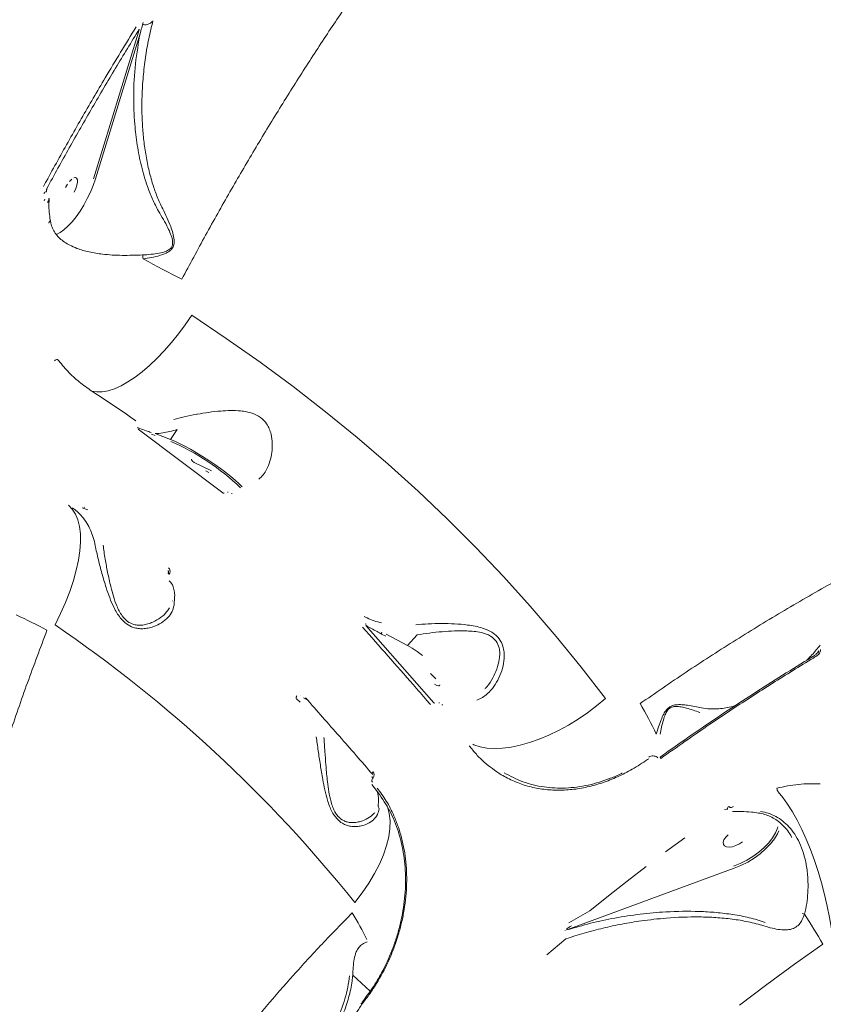
# Model space of a CAD drawing. Units: millimetres. Extents: x -2184 to 24130, y 3177 to 25430.
# Drawn here: x 2659 to 2927, y 16537 to 16865 of the extents above; entities that cross this region are included whole.
import ezdxf

# ---------------------------------------------------------------- set-up
doc = ezdxf.new("R2010")
doc.units = ezdxf.units.MM
doc.layers.add('DIKOM', color=7, linetype='Continuous')

msp = doc.modelspace()

# ---------------------------------------------------------------- linework, layer by layer
at = {"layer": 'DIKOM', "color": 7, "linetype": 'Continuous', "lineweight": 15}
for p, q in [((2683.78, 16812.35), (2698.77, 16861.18)), ((2699.43, 16861.08), (2684.44, 16812.25)), ((2698.77, 16861.18), (2699.07, 16862.15)), ((2668.24, 16809.05), (2668.13, 16808.09)), ((2667.4, 16805.02), (2667.6, 16805.49)), ((2668.83, 16805), (2668.51, 16804.4)), ((2669.01, 16805.85), (2668.83, 16805)), ((2668.98, 16805.55), (2668.98, 16805.71)), ((2683.31, 16741.58), (2683.07, 16741.64)), ((2697.61, 16731.84), (2697.95, 16731.71)), ((2698.71, 16728.94), (2726.89, 16707.67)), ((2698.89, 16728.87), (2698.71, 16728.94)), ((2704.39, 16726.76), (2703.17, 16727.23)), ((2704.33, 16727.44), (2709.51, 16725.5)), ((2711.65, 16728.78), (2709.51, 16725.5)), ((2726.89, 16707.67), (2726.93, 16707.67)), ((2726.93, 16707.67), (2727.34, 16707.66)), ((2727.28, 16707.64), (2727.32, 16707.65)), ((2728.64, 16707.95), (2728.5, 16707.95)), ((2729.98, 16707.47), (2729.79, 16707.48)), ((2678.97, 16703.34), (2678.99, 16703.36)), ((2680.66, 16702.92), (2680.72, 16702.88)), ((2680.73, 16702.89), (2680.78, 16702.87)), ((2680.07, 16702.76), (2680.05, 16702.74)), ((2681.89, 16702.04), (2680.07, 16702.76)), ((2709.09, 16680.66), (2709.08, 16680.64)), ((2708.99, 16678.41), (2709.1, 16678.29)), ((2710.12, 16671.71), (2710.11, 16671.67)), ((2774.02, 16666.53), (2774.43, 16666.32)), ((2774.59, 16663.52), (2797.18, 16637.76)), ((2774.66, 16663.48), (2774.59, 16663.52)), ((2781.23, 16659.94), (2779.83, 16660.69)), ((2781.32, 16660.61), (2788.48, 16656.82)), ((2791.69, 16660.41), (2788.48, 16656.82)), ((2751.43, 16639.11), (2752.63, 16637.96)), ((2752.66, 16637.96), (2752.57, 16638.07)), ((2752.77, 16640.18), (2752.79, 16640.2)), ((2753.79, 16639.44), (2753.77, 16639.42)), ((2755.02, 16638.82), (2753.79, 16639.44)), ((2797.18, 16637.76), (2797.34, 16637.73)), ((2797.34, 16637.73), (2797.55, 16637.67)), ((2799.11, 16637.73), (2798.86, 16637.79)), ((2800.17, 16637.07), (2799.89, 16637.14)), ((2810.18, 16623.95), (2810.53, 16623.79)), ((2868.85, 16619.17), (2868.42, 16618.91)), ((2776.67, 16613.2), (2776.65, 16613.18)), ((2776.89, 16612.72), (2776.88, 16612.7)), ((2776.54, 16610.55), (2778.12, 16608.57)), ((2778.15, 16608.54), (2778.12, 16608.57)), ((2778.73, 16603.66), (2778.72, 16603.62)), ((2895.14, 16602.34), (2894.07, 16602.22)), ((2916.54, 16592.87), (2916.43, 16593.08)), ((2897.28, 16582.67), (2841.51, 16562.21)), ((2842.16, 16564.54), (2849.21, 16568.54)), ((2841.01, 16561.8), (2840.95, 16561.89)), ((2841.51, 16562.21), (2841.56, 16562.12)), ((2776, 16541.73), (2770.23, 16547.07)), ((2773.28, 16537.4), (2773.25, 16537.36)), ((2773.47, 16537.67), (2773.28, 16537.4))]:
    msp.add_line(p, q, dxfattribs=at)
at = {"layer": 'DIKOM', "color": 7, "linetype": 'Continuous', "lineweight": 15, "flags": 128}
for points in [[(2684.44, 16812.25), (2683.69, 16810.09), (2682.79, 16807.89), (2681.74, 16805.7), (2680.59, 16803.57), (2679.34, 16801.54), (2678.02, 16799.67), (2676.67, 16797.99), (2675.32, 16796.53), (2673.98, 16795.33), (2672.7, 16794.42), (2671.5, 16793.81), (2671.32, 16793.74)], [(2676.58, 16812.19), (2675.86, 16811.47)], [(2677.42, 16807.88), (2677.94, 16809.04), (2678.3, 16810.17), (2678.47, 16811.17), (2678.44, 16811.98), (2678.21, 16812.51), (2677.8, 16812.73), (2677.24, 16812.62)], [(2667.26, 16807.44), (2667.44, 16807.66), (2667.63, 16807.84), (2667.82, 16807.96), (2667.98, 16808.03), (2668.12, 16808.03), (2668.16, 16808.01)], [(2675.16, 16810.53), (2674.52, 16809.43)], [(2700.34, 16785.65), (2701.99, 16784.76), (2703.64, 16783.88), (2705.28, 16783.01), (2706.91, 16782.15), (2708.53, 16781.31), (2710.13, 16780.48), (2711.71, 16779.67), (2713.26, 16778.88)], [(2716.56, 16766.84), (2714.41, 16763.69), (2712.15, 16760.65), (2709.81, 16757.75), (2707.42, 16755.02), (2704.98, 16752.48), (2702.53, 16750.16), (2700.08, 16748.07), (2697.67, 16746.23), (2695.3, 16744.66), (2693, 16743.38), (2690.8, 16742.4), (2688.71, 16741.73), (2686.76, 16741.36), (2684.95, 16741.31), (2683.31, 16741.58)], [(2716.56, 16766.84), (2728.06, 16759.16), (2739.33, 16751.25), (2750.36, 16743.1), (2761.14, 16734.72), (2771.68, 16726.11), (2781.96, 16717.28), (2791.98, 16708.23), (2801.74, 16698.97), (2811.22, 16689.5), (2820.43, 16679.83), (2829.35, 16669.96), (2837.99, 16659.9), (2846.33, 16649.66), (2854.38, 16639.24)], [(2697.95, 16731.71), (2696.14, 16732.97), (2694.33, 16734.22), (2692.51, 16735.46), (2690.68, 16736.7), (2688.85, 16737.93), (2687.01, 16739.15), (2685.16, 16740.37), (2683.31, 16741.58)], [(2698.48, 16729.43), (2698.55, 16729.41), (2698.75, 16729.33)], [(2709.51, 16725.5), (2710.88, 16724.94), (2712.47, 16724.2), (2714.23, 16723.29), (2716.12, 16722.25), (2718.11, 16721.09), (2720.16, 16719.83), (2722.21, 16718.51), (2724.22, 16717.15), (2726.15, 16715.79), (2727.96, 16714.45), (2729.6, 16713.16), (2731.05, 16711.95), (2732.26, 16710.85), (2733.22, 16709.88), (2733.37, 16709.71)], [(2723.12, 16715.07), (2717.33, 16717.77), (2716.76, 16718.31), (2716.47, 16718.7), (2716.49, 16718.91)], [(2722.22, 16714.51), (2721.23, 16715.05)], [(2671, 16663.72), (2672.86, 16667.49), (2674.51, 16671.23), (2675.94, 16674.9), (2677.14, 16678.48), (2678.1, 16681.94), (2678.82, 16685.25), (2679.28, 16688.38), (2679.49, 16691.32), (2679.45, 16694.04), (2679.14, 16696.51), (2678.59, 16698.73), (2677.78, 16700.66), (2676.73, 16702.3), (2675.44, 16703.64)], [(2677.62, 16702.13), (2677.35, 16702.32), (2677.08, 16702.51), (2676.81, 16702.7)], [(2709.08, 16680.64), (2708.96, 16680.73), (2708.86, 16680.82), (2708.79, 16680.89), (2708.73, 16680.96), (2708.7, 16681.02), (2708.69, 16681.06), (2708.7, 16681.07)], [(2774.39, 16664.07), (2774.51, 16664.01), (2774.63, 16663.94)], [(2788.48, 16656.82), (2790.04, 16655.93), (2791.72, 16654.84), (2793.5, 16653.58)], [(2797.89, 16645.76), (2797.05, 16646.63), (2796.1, 16647.49)], [(2797.39, 16644.01), (2798.18, 16643.58), (2798.77, 16643.38), (2799.13, 16643.43), (2799.21, 16643.73)], [(2751.59, 16640.08), (2751.5, 16639.95), (2751.42, 16639.82), (2751.36, 16639.69), (2751.32, 16639.57), (2751.31, 16639.46), (2751.32, 16639.37), (2751.35, 16639.29), (2751.4, 16639.23)], [(2854.38, 16639.24), (2851.46, 16636.8), (2848.41, 16634.49), (2845.27, 16632.34), (2842.06, 16630.37), (2838.81, 16628.58), (2835.55, 16627), (2832.32, 16625.64), (2829.13, 16624.52), (2826.02, 16623.64), (2823.02, 16623.01), (2820.15, 16622.65), (2817.45, 16622.54), (2814.93, 16622.7), (2812.62, 16623.12), (2810.53, 16623.79)], [(2872.84, 16619.25), (2872.76, 16619.39), (2872.7, 16619.51), (2872.67, 16619.61), (2872.65, 16619.68), (2872.66, 16619.72), (2872.67, 16619.73)], [(2776.98, 16614.82), (2776.87, 16614.67), (2776.78, 16614.53), (2776.72, 16614.39), (2776.69, 16614.26), (2776.69, 16614.14), (2776.72, 16614.04), (2776.75, 16613.99)], [(2776.89, 16612.72), (2776.8, 16612.83), (2776.73, 16612.93), (2776.68, 16613.02), (2776.65, 16613.1), (2776.65, 16613.16), (2776.67, 16613.2)], [(2911.96, 16608.1), (2913.54, 16606.2), (2915.12, 16603.98), (2916.7, 16601.46), (2918.27, 16598.66), (2919.79, 16595.62), (2921.27, 16592.35), (2922.68, 16588.9), (2924.01, 16585.3), (2925.26, 16581.59), (2926.39, 16577.79), (2927.41, 16573.95), (2928.31, 16570.1), (2929.07, 16566.29), (2929.69, 16562.55), (2930.17, 16558.92)], [(2770.87, 16571.25), (2773.33, 16574.47), (2775.53, 16577.7), (2777.46, 16580.91), (2779.1, 16584.08), (2780.45, 16587.19), (2781.48, 16590.2), (2782.19, 16593.11), (2782.59, 16595.88), (2782.65, 16598.49), (2782.39, 16600.93), (2781.8, 16603.16), (2781.79, 16603.2)], [(2895.03, 16602.47), (2894.99, 16602.61), (2895.02, 16602.78)], [(2895.06, 16602.72), (2895.16, 16602.9), (2895.33, 16603.09), (2895.54, 16603.27)], [(2897.08, 16583.33), (2899.29, 16584.24), (2901.46, 16585.35), (2903.55, 16586.63), (2905.49, 16588.05), (2907.26, 16589.58), (2908.8, 16591.18), (2910.08, 16592.81), (2911.06, 16594.45), (2911.74, 16596.04), (2911.86, 16596.42)], [(2912.18, 16595.18), (2911.7, 16594.13), (2910.68, 16592.45), (2909.36, 16590.76), (2907.77, 16589.11), (2905.95, 16587.53), (2903.95, 16586.07), (2901.8, 16584.75), (2899.56, 16583.61), (2897.28, 16582.67)], [(2880.9, 16592.86), (2874.42, 16588.09)], [(2900.05, 16591.52), (2899.02, 16590.78), (2897.89, 16590.2), (2896.74, 16589.82), (2895.66, 16589.67), (2894.75, 16589.76), (2894.07, 16590.09), (2893.69, 16590.63), (2893.63, 16591.34), (2893.9, 16592.15), (2894.48, 16593.01), (2895.31, 16593.84)], [(2868, 16583.28), (2861.66, 16578.41), (2855.4, 16573.5), (2849.21, 16568.54)], [(2841.17, 16559.16), (2834.88, 16553.83)], [(2926.84, 16557.41), (2917.44, 16550.75), (2908.18, 16543.98), (2899.09, 16537.09)], [(2773.05, 16537.77), (2773.05, 16537.77), (2773.04, 16537.71), (2773.05, 16537.64), (2773.09, 16537.55), (2773.16, 16537.46), (2773.25, 16537.36)], [(2773.33, 16538.17), (2773.33, 16538.16), (2773.3, 16538.11), (2773.3, 16538.04), (2773.31, 16537.96), (2773.35, 16537.87), (2773.4, 16537.78), (2773.47, 16537.67)]]:
    msp.add_lwpolyline(points, dxfattribs=at)
at = {"layer": 'DIKOM', "color": 7, "linetype": 'Continuous', "lineweight": 15}
for centre, radius, start, end in [((2703.03, 16863.19), 2.88, 155.8016, 169.0222), ((2546.85, 16769.69), 154.31, 5.9357, 6.4203), ((2671.94, 16750.59), 1.59, 92.1559, 136.8604), ((2678.83, 16653.33), 77.82, 46.0503, 66.7276), ((2727.2, 16708.05), 0.467, 234.7762, 267.2526), ((2581.64, 16501.54), 182.31, 61.6168, 65.2027), ((2412.21, 16284.03), 459.5, 38.6889, 55.7225), ((2780.3, 16660.95), 0.537, 141.0196, 208.8897), ((2769.77, 16580.22), 111.95, 24.9015, 30.7836), ((2914.23, 16609.57), 2.71, 184.7065, 212.9286), ((2780.33, 16603.49), 1.61, 175.4613, 217.145), ((2711.01, 16529.49), 70.32, 24.7369, 32.9851), ((2911.67, 16534.41), 34.19, 74.6921, 75.9029), ((2729.77, 16443.14), 227.8, 30.1074, 33.0541)]:
    msp.add_arc(centre, radius, start, end, dxfattribs=at)
for points, knots in [([(2524.59, 16592.76), (2525.81, 16597.89), (2528.24, 16608.15), (2532.49, 16624), (2537.19, 16640.17), (2542.42, 16656.81), (2548.16, 16673.83), (2554.43, 16691.27), (2561.18, 16708.89), (2568.58, 16727.15), (2576.64, 16745.94), (2585.36, 16765.2), (2594.61, 16784.57), (2604.37, 16804), (2614.63, 16823.41), (2625.14, 16842.35), (2635.87, 16860.77), (2646.76, 16878.62), (2658.01, 16896.23), (2669.59, 16913.51), (2681.48, 16930.39), (2693.39, 16946.49), (2705.29, 16961.78), (2717.14, 16976.23), (2729.14, 16990.1), (2741.25, 17003.3), (2753.43, 17015.78), (2764.64, 17026.5), (2774.84, 17035.65), (2784.08, 17043.43), (2793.24, 17050.64), (2802.28, 17057.24), (2811.16, 17063.21), (2819.88, 17068.53), (2828.46, 17073.26), (2834.03, 17075.85), (2836.81, 17077.15)], [0, 0, 0, 0, 0.027649, 0.055298, 0.083213, 0.111128, 0.1399, 0.168672, 0.197746, 0.226819, 0.258246, 0.289697, 0.321124, 0.353468, 0.385839, 0.418184, 0.449507, 0.480854, 0.512177, 0.544413, 0.576676, 0.608913, 0.640161, 0.671434, 0.702682, 0.734842, 0.767027, 0.799186, 0.824147, 0.849107, 0.874267, 0.899427, 0.92447, 0.949512, 0.974756, 1, 1, 1, 1]), ([(2998.42, 17032.81), (2996.85, 17033.66), (2993.53, 17035.46), (2988.14, 17037.4), (2982.37, 17038.84), (2976.38, 17039.65), (2970.11, 17039.87), (2963.52, 17039.48), (2956.64, 17038.47), (2949.46, 17036.83), (2942.02, 17034.55), (2934.45, 17031.66), (2926.76, 17028.22), (2918.97, 17024.23), (2911.01, 17019.66), (2902.81, 17014.47), (2894.42, 17008.67), (2885.82, 17002.24), (2877.09, 16995.23), (2868.34, 16987.73), (2859.62, 16979.79), (2850.91, 16971.43), (2842.15, 16962.56), (2833.27, 16953.14), (2824.31, 16943.19), (2815.27, 16932.68), (2806.23, 16921.7), (2797.3, 16910.4), (2788.52, 16898.84), (2779.88, 16887.02), (2771.31, 16874.83), (2762.75, 16862.21), (2754.24, 16849.18), (2745.78, 16835.75), (2737.45, 16822.01), (2729.23, 16807.93), (2721.14, 16793.57), (2715.89, 16783.78), (2713.26, 16778.88)], [0, 0, 0, 0, 0.025403, 0.053623, 0.080853, 0.108082, 0.135501, 0.16292, 0.190935, 0.218949, 0.24717, 0.27539, 0.30264, 0.329889, 0.357328, 0.384766, 0.4128, 0.440834, 0.469073, 0.497313, 0.524607, 0.551902, 0.579385, 0.606868, 0.634947, 0.663026, 0.69131, 0.719594, 0.746957, 0.774319, 0.801871, 0.829423, 0.857571, 0.885718, 0.91407, 0.942423, 0.971184, 1, 1, 1, 1]), ([(2700.21, 16863.74), (2700.15, 16863.55), (2699.89, 16862.66), (2699.63, 16861.78), (2699.43, 16861.08)], [0, 0, 0, 0, 0.214844, 1, 1, 1, 1]), ([(2703.64, 16864.93), (2703.14, 16862.93), (2702.15, 16858.92), (2701.08, 16852.7), (2700.33, 16846.35), (2699.89, 16839.03), (2699.96, 16832.11), (2700.48, 16825.67), (2701.16, 16820.57), (2702.16, 16815.45), (2703.47, 16810.68), (2705, 16806.27), (2706.25, 16803.65), (2706.88, 16802.33)], [0, 0, 0, 0, 0.10058, 0.201526, 0.303597, 0.406056, 0.549024, 0.627792, 0.706849, 0.787019, 0.867708, 0.933556, 1, 1, 1, 1]), ([(2703.64, 16864.93), (2703.52, 16864.8), (2703.15, 16864.38), (2702.39, 16863.89), (2701.5, 16863.62), (2700.79, 16863.59), (2700.4, 16863.69), (2700.21, 16863.74)], [0, 0, 0, 0, 0.1441, 0.467933, 0.690079, 0.84029, 1, 1, 1, 1]), ([(2667.12, 16809.71), (2667.44, 16810.3), (2669.03, 16813.22), (2673.2, 16820.78), (2679.73, 16832.33), (2688.41, 16847.21), (2694.58, 16857.31), (2698.02, 16862.93)], [0, 0, 0, 0, 0.032157, 0.160792, 0.418284, 0.675775, 1, 1, 1, 1]), ([(2699.07, 16862.15), (2696.43, 16857.84), (2691.14, 16849.22), (2683.38, 16836.02), (2675.72, 16822.65), (2670.74, 16813.59), (2668.24, 16809.05)], [0, 0, 0, 0, 0.249145, 0.498629, 0.749142, 1, 1, 1, 1]), ([(2705.45, 16801.55), (2704.77, 16802.88), (2703.39, 16805.55), (2701.45, 16810.59), (2699.68, 16816.59), (2698.32, 16823.55), (2697.41, 16831.32), (2697.09, 16840.39), (2697.6, 16850.66), (2698.82, 16857.61), (2699.43, 16861.08)], [0, 0, 0, 0, 0.071766, 0.143572, 0.257677, 0.372185, 0.486517, 0.639732, 0.819858, 1, 1, 1, 1]), ([(2668.24, 16809.05), (2668.2, 16808.9), (2668.13, 16808.7), (2668.12, 16808.48), (2668.11, 16808.44)], [0, 0, 0, 0, 0.786505, 1, 1, 1, 1]), ([(2669.38, 16798.62), (2669.27, 16799.45), (2669.03, 16801.29), (2668.93, 16803.6), (2669.01, 16805.02), (2669.04, 16805.51)], [0, 0, 0, 0, 0.350105, 0.773222, 1, 1, 1, 1]), ([(2700.2, 16786.95), (2702.06, 16787.07), (2704.62, 16787.24), (2707.62, 16787.97), (2709.05, 16788.64), (2709.89, 16789.52), (2710.26, 16790.61), (2710.15, 16792.13), (2709.55, 16793.96), (2708.07, 16797.22), (2706.6, 16799.72), (2705.47, 16801.54), (2705.47, 16801.54)], [0, 0, 0, 0, 0.236999, 0.325297, 0.393845, 0.435165, 0.476488, 0.536495, 0.630005, 0.725762, 0.999684, 1, 1, 1, 1]), ([(2706.88, 16802.33), (2707.83, 16800.37), (2709.12, 16797.71), (2710.3, 16794.21), (2710.74, 16792.2), (2710.7, 16790.53), (2710.24, 16789.33), (2709.35, 16788.3), (2707.88, 16787.42), (2704.83, 16786.35), (2702.23, 16785.94), (2700.34, 16785.65)], [0, 0, 0, 0, 0.2657862, 0.3593773, 0.4543063, 0.5177528, 0.5632827, 0.6085748, 0.6803153, 0.7688732, 1, 1, 1, 1]), ([(2668.84, 16797.63), (2668.87, 16797.65), (2669.02, 16797.77), (2669.26, 16798.05), (2669.42, 16798.39), (2669.35, 16798.59), (2669.33, 16798.64)], [0, 0, 0, 0, 0.070488, 0.394882, 0.83936, 1, 1, 1, 1]), ([(2675.91, 16790.21), (2675.76, 16790.27), (2674.95, 16790.65), (2673.7, 16791.5), (2672.21, 16792.77), (2671.03, 16794.2), (2670.17, 16795.77), (2669.62, 16797.26), (2669.47, 16798.27), (2669.42, 16798.66)], [0, 0, 0, 0, 0.04098, 0.222396, 0.399001, 0.571505, 0.739959, 0.901532, 1, 1, 1, 1]), ([(2675.91, 16790.22), (2676.69, 16789.84), (2678.68, 16788.86), (2682.37, 16787.87), (2687.4, 16787.05), (2693.41, 16786.72), (2697.92, 16786.87), (2700.2, 16786.95)], [0, 0, 0, 0, 0.115231, 0.294625, 0.478453, 0.735534, 1, 1, 1, 1]), ([(2865.95, 16637.51), (2871.04, 16641.03), (2881.2, 16648.05), (2896.95, 16658.2), (2913.02, 16668.04), (2929.58, 16677.61), (2946.55, 16686.86), (2963.95, 16695.77), (2981.58, 16704.21), (2999.85, 16712.38), (3018.69, 16720.17), (3038.02, 16727.5), (3057.51, 16734.22), (3077.08, 16740.27), (3096.66, 16745.61), (3115.81, 16750.12), (3134.47, 16753.8), (3152.6, 16756.69), (3170.5, 16758.82), (3188.12, 16760.16), (3205.37, 16760.69), (3221.88, 16760.39), (3237.57, 16759.26), (3251.46, 16757.59), (3259.82, 16755.92), (3263.5, 16755.19)], [0, 0, 0, 0, 0.03973, 0.07946, 0.119571, 0.159683, 0.201026, 0.24237, 0.284146, 0.325923, 0.371081, 0.416274, 0.461431, 0.507908, 0.554423, 0.6009, 0.645909, 0.690952, 0.735961, 0.782283, 0.828642, 0.874964, 0.919866, 0.964802, 1, 1, 1, 1]), ([(2683.31, 16741.58), (2681.86, 16742.58), (2679.02, 16744.56), (2675.18, 16748.13), (2672.98, 16750.83), (2671.88, 16752.18)], [0, 0, 0, 0, 0.339544, 0.667762, 1, 1, 1, 1]), ([(2710.63, 16732.09), (2711.73, 16732.4), (2713.99, 16733.05), (2716.78, 16733.62), (2719.52, 16734.12), (2722.2, 16734.55), (2725.95, 16734.97), (2729.51, 16735.16), (2732.4, 16735.08), (2734.82, 16734.75), (2737.15, 16734.16), (2739.62, 16732.93), (2741.42, 16730.99), (2742.45, 16729.02), (2743.15, 16726.84), (2743.47, 16724.17), (2743.31, 16721.12), (2742.68, 16718.17), (2741.66, 16715.69), (2740.41, 16713.66), (2739.41, 16712.7), (2738.9, 16712.22)], [0, 0, 0, 0, 0.071319, 0.145533, 0.151142, 0.216683, 0.283549, 0.337208, 0.391821, 0.425165, 0.459114, 0.513457, 0.567941, 0.604075, 0.641127, 0.702245, 0.764911, 0.830239, 0.89687, 0.947989, 1, 1, 1, 1]), ([(2698.75, 16729.33), (2698.92, 16729.27), (2699.78, 16728.95), (2701.2, 16728.45), (2702.5, 16728.02), (2703.08, 16727.83)], [0, 0, 0, 0, 0.122281, 0.611421, 1, 1, 1, 1]), ([(2711.65, 16728.78), (2710.05, 16728.33), (2707.51, 16727.63), (2705.19, 16727.49), (2704.33, 16727.44)], [0, 0, 0, 0, 0.629896, 1, 1, 1, 1]), ([(2684.42, 16690.12), (2684.22, 16691.04), (2683.8, 16692.87), (2682.84, 16695.38), (2681.62, 16697.7), (2680.16, 16699.71), (2678.79, 16701.16), (2677.91, 16701.89), (2677.62, 16702.13)], [0, 0, 0, 0, 0.182155, 0.365594, 0.553059, 0.741903, 0.914191, 1, 1, 1, 1]), ([(2710.67, 16670.32), (2710.49, 16669.58), (2710.13, 16668.07), (2708.65, 16666.11), (2706.57, 16664.39), (2704.28, 16663.25), (2702.11, 16662.63), (2700.39, 16662.41), (2698.71, 16662.48), (2696.87, 16662.88), (2694.74, 16663.97), (2692.9, 16665.82), (2691.57, 16667.78), (2690.35, 16670.02), (2689.16, 16672.86), (2687.84, 16676.68), (2686.58, 16680.98), (2685.58, 16684.88), (2684.86, 16687.93), (2684.57, 16689.39), (2684.42, 16690.12)], [0, 0, 0, 0, 0.071789, 0.14563, 0.22117, 0.298518, 0.340637, 0.383293, 0.416102, 0.449612, 0.498646, 0.547792, 0.580452, 0.613972, 0.670437, 0.728318, 0.811954, 0.898074, 0.948687, 1, 1, 1, 1]), ([(2687.04, 16690.31), (2687.13, 16689.58), (2687.32, 16688.11), (2687.8, 16685.11), (2688.5, 16681.25), (2689.4, 16677.06), (2690.41, 16673.28), (2691.35, 16670.54), (2692.36, 16668.35), (2693.48, 16666.5), (2695.13, 16664.75), (2697.07, 16663.84), (2698.78, 16663.59), (2700.36, 16663.66), (2701.99, 16664.02), (2704.06, 16664.82), (2706.27, 16666.17), (2708.14, 16667.8), (2708.88, 16668.97), (2709.15, 16669.39)], [0, 0, 0, 0, 0.057585, 0.1159163, 0.2111887, 0.3089574, 0.3721884, 0.4366494, 0.4719787, 0.5081778, 0.5599019, 0.6115488, 0.6469212, 0.6833241, 0.730193, 0.7777478, 0.8635538, 0.9512388, 1, 1, 1, 1]), ([(2708.66, 16681.83), (2708.66, 16681.82), (2708.69, 16681.8), (2708.75, 16681.73), (2708.81, 16681.59), (2708.82, 16681.43), (2708.8, 16681.27), (2708.75, 16681.15), (2708.72, 16681.1), (2708.71, 16681.09)], [0, 0, 0, 0, 0.047939, 0.297762, 0.480973, 0.639198, 0.798214, 0.949343, 1, 1, 1, 1]), ([(2708.8, 16682.73), (2708.91, 16682.63), (2709.14, 16682.41), (2709.33, 16681.94), (2709.37, 16681.43), (2709.27, 16680.99), (2709.14, 16680.75), (2709.09, 16680.66)], [0, 0, 0, 0, 0.218261, 0.436752, 0.653023, 0.865746, 1, 1, 1, 1]), ([(2709.06, 16678.42), (2709.44, 16678.02), (2710.12, 16677.28), (2710.68, 16675.61), (2710.97, 16673.46), (2710.78, 16671.48), (2710.67, 16670.32)], [0, 0, 0, 0, 0.258078, 0.475006, 0.694075, 1, 1, 1, 1]), ([(2774.43, 16666.32), (2774.61, 16666.22), (2775.54, 16665.75), (2777.27, 16665.05), (2778.98, 16664.6), (2779.83, 16664.38)], [0, 0, 0, 0, 0.108887, 0.552804, 1, 1, 1, 1]), ([(2779.83, 16660.69), (2779.32, 16660.97), (2777.58, 16661.92), (2775.88, 16662.83), (2774.66, 16663.48)], [0, 0, 0, 0, 0.291177, 1, 1, 1, 1]), ([(2791.26, 16663.75), (2792.6, 16663.87), (2795.33, 16664.11), (2799.74, 16664.2), (2804.15, 16664.11), (2807.88, 16663.81), (2811.01, 16663.31), (2813.3, 16662.74), (2815.28, 16661.99), (2817.26, 16660.92), (2819.14, 16659.18), (2820.26, 16656.87), (2820.68, 16654.63), (2820.7, 16652.13), (2820.18, 16649.21), (2819, 16646.03), (2817.3, 16643.13), (2815.37, 16640.98), (2813.43, 16639.49), (2812.19, 16638.93), (2811.56, 16638.64)], [0, 0, 0, 0, 0.074112, 0.151036, 0.220599, 0.291726, 0.334335, 0.377545, 0.410057, 0.44326, 0.496252, 0.549083, 0.588535, 0.628978, 0.696114, 0.765007, 0.835435, 0.907628, 0.953437, 1, 1, 1, 1]), ([(2668.3, 16661.94), (2666.12, 16656.11), (2661.73, 16644.43), (2655.69, 16626.99), (2650.03, 16609.61), (2645.13, 16593.39), (2640.9, 16578.32), (2637.28, 16564.4), (2633.98, 16550.65), (2631.01, 16537), (2628.37, 16523.52), (2626.07, 16510.21), (2624.15, 16497.18), (2622.65, 16484.77), (2621.53, 16472.98), (2620.78, 16461.77), (2620.36, 16450.88), (2620.3, 16440.32), (2620.59, 16430.17), (2621.24, 16420.4), (2622.25, 16411.06), (2623.8, 16401.07), (2626.06, 16390.71), (2629.23, 16380.31), (2633.09, 16370.92), (2637.18, 16363.45), (2641.26, 16357.56), (2645.18, 16352.99), (2648.78, 16349.45), (2651.2, 16347.69), (2652.09, 16347.04)], [0, 0, 0, 0, 0.039955, 0.080107, 0.120358, 0.16081, 0.194173, 0.227593, 0.261188, 0.294842, 0.329176, 0.363574, 0.398167, 0.432826, 0.465141, 0.497511, 0.53031, 0.563109, 0.596142, 0.629175, 0.662657, 0.696201, 0.742236, 0.788598, 0.835126, 0.881988, 0.914806, 0.947681, 0.980729, 1, 1, 1, 1]), ([(2796.06, 16637.26), (2795.68, 16637.7), (2793.77, 16639.88), (2786.32, 16648.43), (2779.12, 16656.6), (2773.48, 16662.99)], [0, 0, 0, 0, 0.051225, 0.256127, 1, 1, 1, 1]), ([(2814.21, 16642.41), (2814.45, 16642.65), (2815.47, 16643.69), (2816.84, 16645.93), (2818.28, 16649), (2819.03, 16651.8), (2819.23, 16654.2), (2819.03, 16656.28), (2818.14, 16658.41), (2816.45, 16659.9), (2814.64, 16660.73), (2812.79, 16661.26), (2810.63, 16661.59), (2807.68, 16661.78), (2804.11, 16661.75), (2799.94, 16661.48), (2795.69, 16661.04), (2793.04, 16660.62), (2791.69, 16660.41)], [0, 0, 0, 0, 0.026243, 0.112704, 0.192074, 0.273109, 0.317892, 0.36371, 0.421405, 0.478808, 0.514892, 0.552091, 0.601377, 0.651501, 0.734374, 0.818943, 0.908155, 1, 1, 1, 1]), ([(2925.94, 16656.93), (2925.52, 16656.41), (2924.14, 16654.74), (2922.59, 16653.05), (2921.44, 16651.95), (2921.32, 16651.83)], [0, 0, 0, 0, 0.284207, 0.923227, 1, 1, 1, 1]), ([(2924.32, 16653.64), (2923.54, 16653.18), (2919.46, 16650.74), (2912.18, 16646.21), (2902.48, 16640.04), (2892.92, 16633.75), (2883.49, 16627.34), (2876.75, 16622.66), (2873.18, 16620.08), (2872.68, 16619.72)], [0, 0, 0, 0, 0.043454, 0.229474, 0.415058, 0.599994, 0.784499, 0.969406, 1, 1, 1, 1]), ([(2924.5, 16653.8), (2924.5, 16653.81), (2924.84, 16654.25), (2925.18, 16654.7), (2925.51, 16655.14)], [0, 0, 0, 0, 0.011178, 1, 1, 1, 1]), ([(2926.02, 16655.49), (2926.04, 16655.45), (2926.08, 16655.3), (2926.07, 16654.98), (2925.89, 16654.51), (2925.42, 16653.85), (2924.89, 16653.47), (2924.54, 16653.22)], [0, 0, 0, 0, 0.055518, 0.178396, 0.349522, 0.572892, 1, 1, 1, 1]), ([(2925.16, 16654.41), (2925.22, 16654.48), (2925.34, 16654.64), (2925.46, 16654.86), (2925.52, 16655.05), (2925.52, 16655.12), (2925.51, 16655.14)], [0, 0, 0, 0, 0.339316, 0.718886, 0.926572, 1, 1, 1, 1]), ([(2924.54, 16653.22), (2923.97, 16652.87), (2921.11, 16651.15), (2913.73, 16646.62), (2902.49, 16639.49), (2888.04, 16629.94), (2878.28, 16623.08), (2872.84, 16619.25)], [0, 0, 0, 0, 0.0321573, 0.1607921, 0.4182836, 0.6757752, 1, 1, 1, 1]), ([(2776.86, 16613.92), (2773.17, 16618.15), (2765.8, 16626.62), (2758.26, 16635.16), (2754.49, 16639.43)], [0, 0, 0, 0, 0.499918, 1, 1, 1, 1]), ([(2871.32, 16627.36), (2871.82, 16628.93), (2872.51, 16631.11), (2873.7, 16633.9), (2874.58, 16635.33), (2875.56, 16636.27), (2876.66, 16636.88), (2878.15, 16637.2), (2879.9, 16637.19), (2882.85, 16636.86), (2884.89, 16636.44), (2886.4, 16636.13)], [0, 0, 0, 0, 0.231126, 0.319683, 0.391424, 0.436716, 0.482245, 0.545692, 0.638837, 0.734215, 1, 1, 1, 1]), ([(2885.8, 16634.59), (2885.79, 16634.59), (2884.43, 16635.08), (2882.46, 16635.77), (2879.7, 16636.43), (2878.11, 16636.64), (2876.73, 16636.49), (2875.73, 16635.98), (2874.89, 16635.1), (2874.22, 16633.73), (2873.36, 16631.01), (2872.92, 16628.88), (2872.61, 16627.33)], [0, 0, 0, 0, 0.000316, 0.274239, 0.368239, 0.463503, 0.52351, 0.564833, 0.606153, 0.674702, 0.763, 1, 1, 1, 1]), ([(2886.4, 16636.13), (2887.36, 16635.97), (2889.28, 16635.65), (2892.77, 16635.79), (2895.61, 16636.16), (2897.43, 16636.78), (2897.74, 16636.88)], [0, 0, 0, 0, 0.254964, 0.510083, 0.918883, 1, 1, 1, 1]), ([(2779.04, 16602.52), (2778.88, 16601.83), (2778.54, 16600.43), (2777.18, 16598.78), (2775.25, 16597.46), (2773.15, 16596.74), (2771.17, 16596.51), (2769.63, 16596.6), (2768.14, 16596.95), (2766.55, 16597.67), (2764.79, 16599.1), (2763.37, 16601.24), (2762.41, 16603.39), (2761.59, 16605.8), (2760.85, 16608.79), (2760.09, 16612.77), (2759.38, 16617.2), (2758.79, 16621.18), (2758.34, 16624.28), (2758.13, 16625.75), (2758.02, 16626.49)], [0, 0, 0, 0, 0.071789, 0.14563, 0.22117, 0.298518, 0.340637, 0.383293, 0.416102, 0.449612, 0.498646, 0.547792, 0.580452, 0.613972, 0.670437, 0.728318, 0.811954, 0.898074, 0.948687, 1, 1, 1, 1]), ([(2760.6, 16626.24), (2760.64, 16625.52), (2760.74, 16624.05), (2760.95, 16621.04), (2761.24, 16617.15), (2761.61, 16612.88), (2762.09, 16609), (2762.59, 16606.15), (2763.23, 16603.82), (2764, 16601.8), (2765.26, 16599.81), (2766.88, 16598.58), (2768.38, 16598.04), (2769.8, 16597.83), (2771.29, 16597.91), (2773.23, 16598.33), (2775.29, 16599.28), (2776.88, 16600.35), (2777.46, 16601.14), (2777.56, 16601.28)], [0, 0, 0, 0, 0.059342, 0.119453, 0.217633, 0.318385, 0.383545, 0.449973, 0.486381, 0.523684, 0.576987, 0.63021, 0.666661, 0.704175, 0.752474, 0.80148, 0.889904, 0.980265, 1, 1, 1, 1]), ([(2819.66, 16613.84), (2817.72, 16615.16), (2814.77, 16617.15), (2811.34, 16620.58), (2809.79, 16622.52), (2809.01, 16623.5)], [0, 0, 0, 0, 0.492763, 0.74547, 1, 1, 1, 1]), ([(2868.42, 16618.91), (2866.74, 16617.78), (2863.5, 16615.6), (2858.44, 16613.05), (2853.41, 16611.06), (2848.31, 16609.64), (2843.21, 16608.81), (2838.16, 16608.58), (2833.21, 16608.96), (2828.45, 16609.97), (2823.88, 16611.53), (2821.07, 16613.07), (2819.66, 16613.84)], [0, 0, 0, 0, 0.107082, 0.205973, 0.305184, 0.404077, 0.503336, 0.602917, 0.702178, 0.801347, 0.900832, 1, 1, 1, 1]), ([(2871.86, 16619.41), (2871.86, 16619.42), (2871.73, 16619.61), (2871.32, 16619.87), (2870.67, 16620.1), (2869.92, 16620.09), (2869.29, 16619.97), (2868.94, 16619.77), (2868.84, 16619.71)], [0, 0, 0, 0, 0.003313, 0.21323, 0.420937, 0.643728, 0.895797, 1, 1, 1, 1]), ([(2776.98, 16614.82), (2777.07, 16614.69), (2777.24, 16614.44), (2777.34, 16613.94), (2777.29, 16613.44), (2777.12, 16613.01), (2776.96, 16612.8), (2776.89, 16612.72)], [0, 0, 0, 0, 0.218261, 0.436752, 0.653023, 0.865746, 1, 1, 1, 1]), ([(2820.63, 16614.46), (2822.69, 16613.38), (2825.79, 16611.73), (2830.35, 16610.4), (2835.03, 16609.48), (2839.92, 16609.24), (2844.89, 16609.67), (2849.88, 16610.54), (2854.86, 16612.11), (2858.61, 16613.64), (2859.91, 16614.32), (2859.99, 16614.37)], [0, 0, 0, 0, 0.178526, 0.270124, 0.362398, 0.540881, 0.632477, 0.724756, 0.902409, 0.993594, 1, 1, 1, 1]), ([(2776.88, 16612.7), (2776.86, 16612.69), (2776.79, 16612.59), (2776.66, 16612.38), (2776.59, 16612.1), (2776.59, 16611.82), (2776.64, 16611.57), (2776.74, 16611.42), (2776.79, 16611.35)], [0, 0, 0, 0, 0.03401, 0.252264, 0.47053, 0.597937, 0.819306, 1, 1, 1, 1]), ([(2773.44, 16538.22), (2774.58, 16539.72), (2776.88, 16542.75), (2780.26, 16548.44), (2782.87, 16554.05), (2784.75, 16559.34), (2786.29, 16564.75), (2787.32, 16570.28), (2787.78, 16575.82), (2787.86, 16581.32), (2787.36, 16586.73), (2786.27, 16591.92), (2784.79, 16596.88), (2782.33, 16602.68), (2779.55, 16606.59), (2778.15, 16608.54)], [0, 0, 0, 0, 0.07606, 0.153232, 0.25829, 0.312392, 0.366494, 0.471525, 0.525614, 0.579703, 0.684725, 0.738804, 0.792883, 0.896441, 1, 1, 1, 1]), ([(2778.37, 16609.37), (2779.41, 16607.95), (2781.51, 16605.1), (2783.74, 16600.73), (2785.38, 16596.6), (2786.53, 16592.8), (2787.4, 16588.82), (2787.96, 16584.72), (2788.21, 16580.58), (2788.17, 16576.39), (2787.83, 16572.12), (2787.2, 16567.86), (2786.3, 16563.67), (2785.14, 16559.55), (2783.71, 16555.47), (2781.51, 16550.26), (2778.88, 16545.36), (2775.93, 16540.84), (2774.29, 16538.73), (2773.47, 16537.67)], [0, 0, 0, 0, 0.0745634, 0.1501937, 0.2027903, 0.255387, 0.3095193, 0.3636516, 0.4162912, 0.4689308, 0.5231067, 0.5772827, 0.6299002, 0.6825177, 0.7366651, 0.7908127, 0.8939431, 0.9469713, 1, 1, 1, 1]), ([(2778.18, 16608.5), (2778.27, 16608.3), (2778.51, 16607.79), (2778.73, 16606.69), (2778.84, 16605.3), (2778.73, 16604.17), (2778.68, 16603.63)], [0, 0, 0, 0, 0.18415, 0.453605, 0.73923, 1, 1, 1, 1]), ([(2911.54, 16609.35), (2913.92, 16609.86), (2918.74, 16610.9), (2923.55, 16610.83), (2925.97, 16610.8)], [0, 0, 0, 0, 0.494171, 1, 1, 1, 1]), ([(2895.54, 16603.27), (2895.57, 16603.22), (2895.65, 16603.11), (2895.87, 16602.98), (2896.21, 16602.92), (2896.64, 16602.98), (2896.94, 16603.13), (2897.08, 16603.21)], [0, 0, 0, 0, 0.103387, 0.262432, 0.461154, 0.728204, 1, 1, 1, 1]), ([(2896.69, 16601.57), (2897.69, 16601.59), (2899.76, 16601.63), (2902.69, 16601.45), (2904.63, 16601.17), (2905.42, 16601.06)], [0, 0, 0, 0, 0.35522, 0.734999, 1, 1, 1, 1]), ([(2906.05, 16601.62), (2906.93, 16601.44), (2908.73, 16601.08), (2911.22, 16599.97), (2913.53, 16598.46), (2915.65, 16596.49), (2917.53, 16594.06), (2919.18, 16591.09), (2920.48, 16587.66), (2921.43, 16583.65), (2921.94, 16579.21), (2921.92, 16574.86), (2921.55, 16570.88), (2920.99, 16568.56), (2920.7, 16567.39)], [0, 0, 0, 0, 0.066889, 0.135574, 0.20554, 0.277115, 0.356057, 0.436729, 0.528017, 0.621259, 0.727999, 0.837099, 0.917983, 1, 1, 1, 1]), ([(2905.41, 16601.08), (2905.44, 16601.08), (2906.15, 16601.01), (2907.48, 16600.63), (2909.39, 16599.91), (2911.21, 16598.89), (2912.91, 16597.58), (2914.47, 16595.99), (2915.66, 16594.49), (2916.25, 16593.45), (2916.45, 16593.09)], [0, 0, 0, 0, 0.005653, 0.145979, 0.290021, 0.440313, 0.5946, 0.7528, 0.916587, 1, 1, 1, 1]), ([(2841.56, 16562.12), (2844.18, 16562.89), (2849.43, 16564.43), (2857.61, 16566.16), (2865.99, 16567.46), (2875.35, 16568.3), (2883.82, 16568.43), (2891.28, 16567.99), (2896.86, 16567.31), (2902.38, 16566.29), (2905.9, 16565.21), (2907.67, 16564.66)], [0, 0, 0, 0, 0.124576, 0.249156, 0.376417, 0.503665, 0.667722, 0.751085, 0.834426, 0.916783, 1, 1, 1, 1]), ([(2669.82, 16367.06), (2669.54, 16370.58), (2668.93, 16378.22), (2669.48, 16390.53), (2671, 16402.5), (2673.22, 16413.41), (2675.76, 16423.14), (2678.9, 16433.04), (2682.66, 16443.16), (2687.06, 16453.47), (2692.09, 16463.97), (2697.72, 16474.58), (2703.85, 16485.09), (2710.39, 16495.45), (2717.34, 16505.67), (2724.78, 16515.92), (2732.78, 16526.25), (2741.3, 16536.63), (2750.38, 16547.06), (2759.9, 16557.46), (2766.64, 16564.34), (2770, 16567.78)], [0, 0, 0, 0, 0.060223, 0.130602, 0.201235, 0.250742, 0.300249, 0.350105, 0.39996, 0.450905, 0.50185, 0.553165, 0.604481, 0.653105, 0.701728, 0.750668, 0.799608, 0.849536, 0.899465, 0.949732, 1, 1, 1, 1]), ([(2907.2, 16563.49), (2905.48, 16563.97), (2902.02, 16564.93), (2896.64, 16565.78), (2891.2, 16566.3), (2883.87, 16566.57), (2875.56, 16566.25), (2866.97, 16565.29), (2859.96, 16564.13), (2853.62, 16562.78), (2847.33, 16561.15), (2843.23, 16559.83), (2841.17, 16559.16)], [0, 0, 0, 0, 0.080303, 0.161566, 0.241941, 0.322739, 0.486605, 0.610397, 0.707066, 0.804025, 0.901863, 1, 1, 1, 1]), ([(2920.7, 16567.39), (2920.42, 16566.6), (2919.92, 16565.23), (2918.65, 16563.55), (2916.98, 16562.49), (2914.87, 16562.07), (2912.52, 16562.18), (2909.91, 16562.68), (2908.15, 16563.21), (2907.2, 16563.49)], [0, 0, 0, 0, 0.150783, 0.26253, 0.375811, 0.504346, 0.659839, 0.816014, 1, 1, 1, 1]), ([(2843.1, 16563.53), (2842.78, 16563.35), (2842.32, 16563.1), (2841.83, 16562.71), (2841.6, 16562.49), (2841.5, 16562.34), (2841.49, 16562.26), (2841.5, 16562.23), (2841.51, 16562.21), (2841.51, 16562.21)], [0, 0, 0, 0, 0.502863, 0.721962, 0.872214, 0.951515, 0.975791, 0.996187, 1, 1, 1, 1]), ([(2775.01, 16558.13), (2774.47, 16557.93), (2773.49, 16557.58), (2772.19, 16556.4), (2771.2, 16554.64), (2770.63, 16552.31), (2770.34, 16549.7), (2770.26, 16547.94), (2770.22, 16547.07), (2770.22, 16547.07)], [0, 0, 0, 0, 0.1595683, 0.2875575, 0.4150728, 0.5935057, 0.7940437, 0.9997271, 1, 1, 1, 1]), ([(2770.23, 16547.07), (2770.16, 16546.43), (2769.89, 16543.94), (2768.93, 16539.62), (2767.1, 16534.19), (2764.66, 16528.7), (2761.68, 16523.17), (2757.34, 16516.35), (2751.48, 16508.6), (2743.9, 16500.15), (2738.25, 16495.02), (2735.44, 16492.46)], [0, 0, 0, 0, 0.031072, 0.11984, 0.208955, 0.29793, 0.396824, 0.495743, 0.663632, 0.831973, 1, 1, 1, 1]), ([(2758.68, 16520.74), (2759.55, 16522.1), (2761.88, 16525.7), (2764.97, 16531.86), (2767.31, 16537.98), (2768.63, 16543.03), (2768.99, 16545.6), (2769.16, 16546.89)], [0, 0, 0, 0, 0.1660695, 0.4417774, 0.7176727, 0.8582836, 1, 1, 1, 1]), ([(2770.22, 16547.07), (2770.23, 16547.07), (2770.23, 16547.07), (2770.23, 16547.07), (2770.23, 16547.07), (2770.23, 16547.07)], [0, 0, 0, 0, 0.346227, 0.814633, 1, 1, 1, 1]), ([(2773.25, 16537.36), (2772.9, 16536.83), (2771.15, 16534.18), (2766.67, 16527.28), (2759.97, 16516.65), (2752.87, 16504.88), (2746.6, 16494.1), (2742.98, 16487.58), (2741.17, 16484.32)], [0, 0, 0, 0, 0.0299885, 0.1499472, 0.3900562, 0.630165, 0.8150826, 1, 1, 1, 1])]:
    msp.add_open_spline(points, degree=3, knots=knots, dxfattribs=at)

doc.saveas('drawing.dxf')
